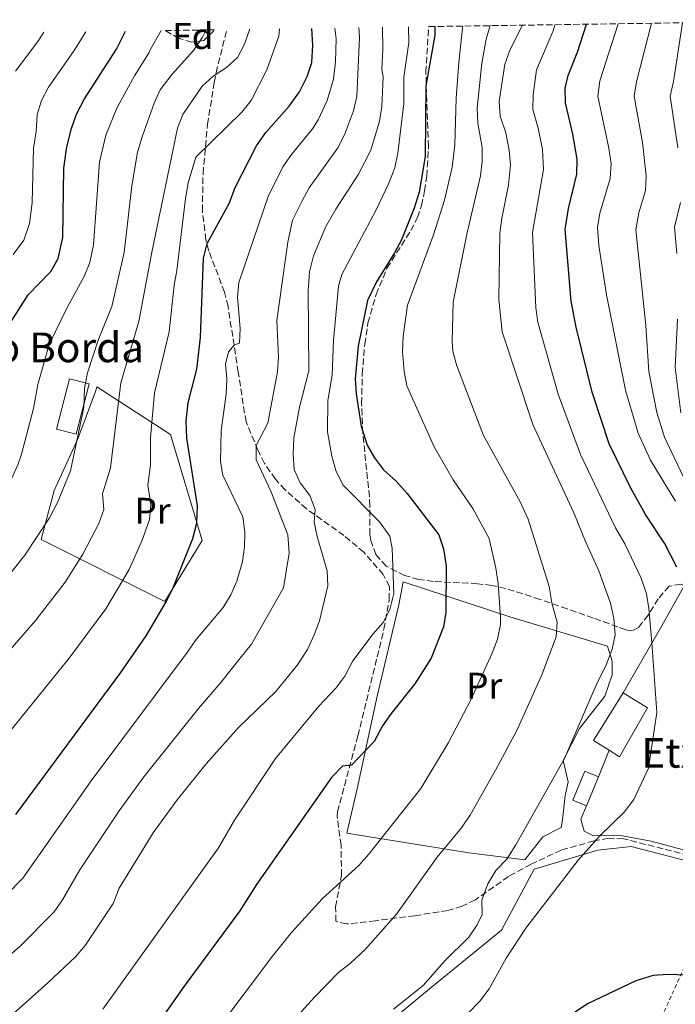
# Model space of a CAD drawing. Units: metres. Extents: x 599983 to 603408, y 4773120 to 4775484.
# Drawn here: x 600692 to 600868, y 4775182 to 4775447 of the extents above; entities that cross this region are included whole.
import ezdxf
from ezdxf.enums import TextEntityAlignment as Align

# ---------------------------------------------------------------- set-up
doc = ezdxf.new("R2010")
doc.units = ezdxf.units.M
doc.header["$MEASUREMENT"] = 0
doc.linetypes.add('DGN Style 2', pattern=[1.7399219301090239, 1.043953158065414, -0.6959687720436097])
doc.linetypes.add('DGN Style 3', pattern=[2.435890702152634, 1.739921930109024, -0.6959687720436097])
for name, color, linetype, lineweight in [('Borda', 1, 'Continuous', 13), ('Curva de nivel directora', 30, 'Continuous', 30), ('Curva de nivel intermedia', 30, 'Continuous', 0), ('Edificio', 1, 'Continuous', 13), ('Etiqueta de uso rústico', 92, 'Continuous', 0), ('Etiqueta de zona arbolada', 92, 'Continuous', 0), ('Línea  de muro-pared o tapia', 1, 'Continuous', 13), ('Senda', 7, 'DGN Style 3', 0), ('Tela metálica o alambrada', 7, 'DGN Style 2', 0), ('Texto de Borda', 7, 'Continuous', 0), ('Zona arbolada', 92, 'DGN Style 3', 0)]:
    doc.layers.add(name, color=color, linetype=linetype, lineweight=lineweight)
doc.styles.add('Style-Arial', font='arial.ttf')

msp = doc.modelspace()

# ---------------------------------------------------------------- linework, layer by layer
at = {"layer": 'Borda', "color": 23, "linetype": 'Continuous', "lineweight": 0, "extrusion": (0.1173995006482665, -0.0304112359653569, 0.9926190175362334), "elevation": -74112.80286469629, "flags": 128}
msp.add_lwpolyline([(4773391.117208742, 611493.3792825791), (4773391.111879117, 611498.9039428942), (4773405.109114559, 611498.9039428943), (4773405.104763699, 611493.3767934503), (4773391.117208742, 611493.3792825791)], dxfattribs=at)
at = {"layer": 'Borda', "color": 1, "linetype": 'Continuous', "lineweight": 13, "extrusion": (0.1173995006482665, -0.0304112359653569, 0.9926190175362334), "elevation": -74112.80280387388, "flags": 128}
msp.add_lwpolyline([(4773405.104763699, 611493.3767934503), (4773391.117208742, 611493.3792825791), (4773391.111879117, 611498.9039428942), (4773405.109114559, 611498.9039428943), (4773405.104763699, 611493.3767934503)], close=True, dxfattribs=at)
at = {"layer": 'Borda', "color": 23, "linetype": 'Continuous', "lineweight": 0, "extrusion": (-0.00771364319237982, -0.08713716769036314, 0.9961664588388841), "elevation": -420203.2258828665, "flags": 128}
msp.add_lwpolyline([(177437.2228650152, 4791240.293358301), (177432.7847491596, 4791242.579649546), (177439.6465919297, 4791256.068767894)], dxfattribs=at)
at = {"layer": 'Borda', "color": 1, "linetype": 'Continuous', "lineweight": 13}
msp.add_polyline3d([(600860.9699999997, 4775261.850000001, 536.5800000000017), (600853.3600000005, 4775248.66, 535.2400000000052), (600850.5700000003, 4775250.42, 535.3699999999953), (600846.3499999996, 4775253.08, 535.570000000007), (600854.3700000001, 4775265.859999999, 536.75)], close=True, dxfattribs=at)
at = {"layer": 'Borda', "color": 23, "linetype": 'Continuous', "lineweight": 0}
msp.add_polyline3d([(600854.3700000001, 4775265.859999999, 536.75), (600860.9699999997, 4775261.850000001, 536.5800000000017), (600853.3600000005, 4775248.66, 535.2400000000052), (600850.5700000003, 4775250.42, 535.3699999999953)], dxfattribs=at)
at = {"layer": 'Curva de nivel directora', "color": 30, "linetype": 'Continuous', "lineweight": 30, "flags": 128}
for points, elevation in [([(600868.8800000005, 4775299.750000002), (600865.4999999988, 4775306.220000003), (600860.4200000004, 4775313.980000001), (600856.4299999983, 4775321.090000001), (600850.6399999993, 4775333.060000001), (600846.0500000004, 4775346.990000002), (600841.7499999999, 4775364.510000002), (600840.3599999996, 4775371.460000001), (600838.719999999, 4775390.810000001), (600839.6499999989, 4775396.480000001), (600841.9199999997, 4775405.76), (600841.9699999989, 4775409.760000001), (600840.7799999998, 4775416.500000002), (600838.8099999984, 4775424.939999999), (600838.7300000002, 4775428.940000001), (600839.5599999994, 4775432.36), (600842.2100000003, 4775438.9), (600844.479999999, 4775446.150000001)], 525.0000000000002), ([(600689.6100000001, 4775366.25), (600694, 4775373.160000001), (600700.0999999997, 4775379.5), (600702.1499999994, 4775383.029999999), (600703.3299999996, 4775388.670000002), (600703.6499999992, 4775407.350000001), (600704.4000000004, 4775413.12), (600705.7100000001, 4775418.08), (600707.0199999999, 4775421.859999999), (600709.1700000003, 4775426.03), (600717.8000000002, 4775439.380000001), (600720.2599999988, 4775444.289999999)], 600.0000000000002), ([(600690.73, 4775233.070000002), (600719.0099999994, 4775271.369999999), (600725.82, 4775281.300000003), (600731.2000000001, 4775290.430000001), (600733.0300000008, 4775293.990000002), (600738.3999999996, 4775307.550000003), (600739.4500000001, 4775311.680000001), (600739.6699999992, 4775316.350000001), (600736.75, 4775334.560000002), (600736.6099999992, 4775339.260000001), (600737.1199999988, 4775344.050000001), (600739.4799999992, 4775353.150000002), (600740.4699999995, 4775361.670000001), (600741.2999999986, 4775383.100000001), (600742.2300000007, 4775386.99), (600748.259999999, 4775398.020000001), (600749.8499999982, 4775402.160000001), (600755.5199999989, 4775413.400000001), (600758.1200000006, 4775416.990000002), (600764.4100000004, 4775424.039999999), (600767.1100000005, 4775427.91), (600769.2499999995, 4775432.060000001), (600770.47, 4775435.869999999), (600770.7899999997, 4775440.470000002), (600770.4999999991, 4775445.04)], 575.0000000000001), ([(600803.6699999992, 4775445.539999999), (600803.6299999988, 4775443.189999999), (600801.2399999995, 4775429.58), (600801.0400000005, 4775410.470000001), (600799.4400000002, 4775400.910000001), (600798.079999999, 4775396.580000003), (600794.6199999988, 4775388.03), (600792.7699999983, 4775384.480000001), (600787.8899999987, 4775376.680000001), (600785.4799999992, 4775371.710000001), (600782.9800000002, 4775359.380000002), (600782.1800000002, 4775350.520000001), (600782.4399999994, 4775346.54), (600783.7800000005, 4775337.800000001), (600785.4199999989, 4775332.710000002), (600787.3599999989, 4775329.210000001), (600789.829999999, 4775326.000000002), (600793.1900000006, 4775322.99), (600796.1499999999, 4775319.650000001), (600804.6799999995, 4775308.510000001), (600805.9699999992, 4775304.730000001), (600806.7000000001, 4775300.180000001), (600806.5799999994, 4775287.660000001), (600805.9800000002, 4775283.710000002), (600802.6199999986, 4775275.260000001), (600798.2499999988, 4775268.330000003), (600791.8200000004, 4775260.289999999), (600789.5599999984, 4775256.99), (600787.2499999994, 4775252.820000002), (600781.2100000001, 4775246.400000002), (600778.7400000001, 4775246.090000002), (600775.7599999984, 4775243.029999999), (600755.5199999989, 4775214.220000003), (600751.0399999997, 4775207.119999999), (600736.0899999985, 4775186.859999999), (600717.4699999995, 4775160.28)], 550.0000000000001), ([(600871.5499999993, 4775189.789999999), (600866.48, 4775190.010000001), (600862.4900000001, 4775189.680000001), (600857.8399999987, 4775188.250000002), (600844.7699999996, 4775182.060000001), (600841.4599999993, 4775179.800000001)], 525.0000000000001)]:
    msp.add_lwpolyline(points, dxfattribs=dict(at, elevation=elevation))
at = {"layer": 'Curva de nivel intermedia', "color": 30, "linetype": 'Continuous', "lineweight": 0, "flags": 128}
for points, elevation in [([(600868.5300000019, 4775317.600000001), (600866.3200000012, 4775321.07), (600861.7300000002, 4775328.599999999), (600858.410000001, 4775335.92), (600855, 4775347.460000001), (600849.9100000005, 4775373.210000001), (600847.8699999999, 4775386.49), (600847.49, 4775391.310000001), (600848.1200000001, 4775395.25), (600850.8899999995, 4775404.53), (600851.1300000009, 4775408.52), (600850.5200000008, 4775412.76), (600847.5900000005, 4775426.73), (600848.0900000011, 4775430.859999998), (600853.0700000012, 4775446.27)], 520), ([(600870.8000000005, 4775323.640000001), (600865.53, 4775334.859999999), (600863.4400000002, 4775341.5), (600861.300000001, 4775352.509999999), (600860.4800000007, 4775364.889999999), (600857.7900000018, 4775390.75), (600858.6400000012, 4775395.279999998), (600860.3900000014, 4775401.289999999), (600860.5800000012, 4775405.289999999), (600859.6300000013, 4775414.249999999), (600857.3300000014, 4775426.720000001), (600858.0100000009, 4775430.639999999), (600861.9900000016, 4775446.41)], 515.0000000000002), ([(600869.1399999998, 4775412.809999999), (600867.0700000002, 4775426.720000001), (600867.9400000017, 4775430.680000001), (600870.4100000015, 4775446.529999999)], 510), ([(600652.0900000003, 4775278.649999999), (600663.4699999996, 4775288.32), (600672.1300000009, 4775297.09), (600677.9000000021, 4775303.909999999), (600687.7900000006, 4775319.789999997), (600691.2400000017, 4775327.380000001), (600692.2600000009, 4775330.219999999), (600695.4999999999, 4775342.510000001), (600696.6399999997, 4775348.98), (600699.6900000008, 4775359.789999999), (600704.55, 4775369.750000001), (600709.1100000021, 4775378.15), (600710.640000001, 4775381.880000001), (600711.610000001, 4775386.640000001), (600713.2800000006, 4775408.929999999), (600715.0000000016, 4775416.26), (600717.8899999995, 4775423.560000001), (600722.7100000009, 4775432.279999999), (600726.6100000013, 4775438.55), (600726.8799999994, 4775439.249999999), (600729.8299999998, 4775444.439999999)], 595), ([(600783.1700000003, 4775445.230000001), (600783.3400000001, 4775442.57), (600782.6100000015, 4775426.67), (600781.7300000008, 4775422.779999998), (600779.2400000008, 4775416.350000001), (600777.4500000004, 4775412.779999998), (600769.7999999993, 4775402.009999999), (600767.8300000002, 4775398.54), (600765.2900000011, 4775393.329999999), (600764.0199999993, 4775387.429999999), (600761.0500000009, 4775366.289999999), (600761.4800000001, 4775356.409999999), (600761.240000001, 4775352.41), (600758.6000000011, 4775338.63), (600755.4500000018, 4775332.56), (600755.5000000009, 4775328.720000001), (600759.4500000007, 4775320.259999999), (600763.9900000002, 4775308.509999999), (600764.3300000001, 4775303.569999999), (600762.8000000011, 4775294.210000001), (600754.2000000001, 4775279), (600751.1700000014, 4775275.210000001), (600745.9700000001, 4775268.720000001), (600739.8900000005, 4775261.689999999), (600725.2300000021, 4775243.230000001), (600718.5600000002, 4775234.09), (600707.9400000008, 4775218.21), (600703.3000000005, 4775210.119999998), (600701.0099999994, 4775206.84), (600691.7600000004, 4775197.55), (600677.0900000008, 4775184.949999998)], 565.0000000000001), ([(600753.6900000004, 4775444.789999999), (600753.6500000004, 4775444.630000002), (600752.3200000003, 4775440.800000001), (600750.4200000004, 4775437.189999999), (600747.4800000011, 4775434.48), (600743.8800000002, 4775432.179999999), (600740.9600000011, 4775429.449999998), (600735.6900000006, 4775421.83), (600734.230000001, 4775418.109999998), (600727.2400000015, 4775384.239999999), (600723.8500000008, 4775366), (600719.0300000019, 4775349.470000001), (600716.230000001, 4775326.550000002), (600714.0700000018, 4775319.550000001), (600714.4200000005, 4775315.359999999), (600713.0800000017, 4775311.59), (600708.7800000012, 4775303.279999998), (600704.0400000004, 4775295.76), (600696.100000001, 4775285.48), (600682.6100000017, 4775269.99)], 585), ([(600683.5999999996, 4775206.84), (600692.6200000008, 4775215.930000001), (600710.9699999995, 4775242.17), (600736.910000001, 4775276.73), (600739.3400000005, 4775280.249999999), (600746.5400000003, 4775288.910000001), (600748.63, 4775292.3), (600750.2200000016, 4775295.999999999), (600751.7999999995, 4775301.289999999), (600752.3600000006, 4775305.270000001), (600752.440000001, 4775309.249999999), (600751.8399999997, 4775313.359999999), (600746.4800000021, 4775324.550000001), (600745.8200000004, 4775328.239999998), (600746.0500000007, 4775336.63), (600747.3600000005, 4775346.38), (600747.5300000003, 4775350.51), (600747.2000000017, 4775354.5), (600747.9900000007, 4775357.800000002), (600749.6100000013, 4775359.739999999), (600751.0199999994, 4775360.159999999), (600751.2000000004, 4775364.16), (600750.4400000006, 4775372.560000001), (600750.7700000014, 4775376.51), (600758.7199999996, 4775399.680000001), (600762.6700000014, 4775407.720000001), (600764.9600000002, 4775410.989999999), (600770.6199999999, 4775417.939999999), (600772.1599999998, 4775420.390000001), (600774.6299999997, 4775425.59), (600776.3000000016, 4775431.31), (600776.8400000002, 4775436.09), (600776.99, 4775442.180000001), (600776.6700000004, 4775445.13)], 570), ([(600761.7400000016, 4775444.910000001), (600761.5700000017, 4775442.970000001), (600758.3900000011, 4775433.869999999), (600754.0999999995, 4775425.579999999), (600751.6000000006, 4775422.449999999), (600739.1900000009, 4775410.289999999), (600737.13, 4775403.380000001), (600736.4100000003, 4775399.179999999), (600734.1200000015, 4775379.78), (600733.3800000016, 4775375.810000001), (600732.0100000014, 4775363.230000001), (600728.0799999997, 4775346.76), (600726.9600000001, 4775334.71), (600727.0000000001, 4775327.369999999), (600726.2400000002, 4775321.899999999), (600727.0800000007, 4775316.630000002), (600726.7499999999, 4775312.659999999), (600724.7699999994, 4775307.039999999), (600721.2400000001, 4775299.189999999), (600714.9300000002, 4775288.529999998), (600705.0900000009, 4775275.27), (600683.7300000016, 4775248.939999999)], 580.0000000000001), ([(600742.0200000006, 4775444.619999998), (600741.0100000004, 4775442.689999999), (600738.5600000005, 4775439.039999999), (600732.8699999999, 4775432.65), (600729.6300000009, 4775428.489999999), (600727.9500000001, 4775424.859999999), (600724.8400000011, 4775416.07), (600723.52, 4775411.66), (600721.9900000012, 4775402.579999999), (600719.880000001, 4775384.61), (600716.610000001, 4775370.03), (600712.9000000006, 4775361), (600709.9900000005, 4775352.17), (600709.2100000003, 4775348.05), (600709.0100000014, 4775342.83), (600705.4700000009, 4775325.730000001), (600701.9100000003, 4775317.199999999), (600699.7700000012, 4775313.050000001), (600693.1500000006, 4775302.999999999), (600684.6400000014, 4775292.539999999)], 590.0000000000001), ([(600789.4800000002, 4775445.329999999), (600789.5800000008, 4775439.32), (600789.3700000007, 4775434.100000001), (600789.6700000003, 4775431.909999998), (600789.3000000013, 4775423.970000001), (600788.6700000011, 4775420.02), (600786.3399999997, 4775412.230000001), (600783.0499999997, 4775405.739999999), (600776.9400000008, 4775396.32), (600774.2499999997, 4775391.619999999), (600770.9300000004, 4775383.75), (600769.8700000009, 4775379.440000001), (600769.5300000012, 4775374.38), (600769.680000001, 4775352.679999998), (600767.1700000009, 4775342.92), (600765.6300000009, 4775334.66), (600765.4100000019, 4775330.269999999), (600765.7300000014, 4775326.149999999), (600767.3300000017, 4775322.480000001), (600769.9400000002, 4775319.060000001), (600771.3500000006, 4775315.319999999), (600771.1300000015, 4775311.939999999), (600771.9500000018, 4775308.02), (600774.5900000016, 4775298.8), (600774.8100000008, 4775294.789999999), (600772.5599999998, 4775285.319999998), (600771.1400000005, 4775281.579999999), (600769.2699999998, 4775277.55), (600766.6000000008, 4775273.430000001), (600760.7800000005, 4775266.279999999), (600750.730000001, 4775256.539999999), (600742.0099999994, 4775246.76), (600734.1700000007, 4775237.05), (600727.6900000009, 4775228.179999999), (600718.54, 4775213.239999998), (600716.9400000018, 4775209.100000001), (600709.3900000014, 4775197.74), (600706.7600000006, 4775194.73), (600699.36, 4775187.730000001), (600686.5900000003, 4775176.309999999)], 560), ([(600709.55, 4775444.130000001), (600706.2000000018, 4775438.789999999), (600699.530000002, 4775429.180000001), (600697.6200000009, 4775425.619999999), (600696.4600000009, 4775421.779999999), (600696.1700000003, 4775417.190000001), (600695.4700000007, 4775412.710000001), (600695.0900000007, 4775398.029999998), (600694.3900000011, 4775392.439999999), (600692.8300000009, 4775387.889999999), (600689.9600000011, 4775384.099999998)], 605), ([(600690.6300000015, 4775433.470000001), (600696.6200000017, 4775441.529999999), (600698.2699999991, 4775443.970000001)], 610), ([(600796.5600000012, 4775445.430000001), (600796.6100000005, 4775441.25), (600795.3000000007, 4775431.84), (600795.2400000002, 4775424.77), (600793.6900000012, 4775411.350000001), (600792.8200000017, 4775407.449999999), (600791.2400000015, 4775403.33), (600787.700000001, 4775395.890000001), (600778.5200000011, 4775378.67), (600777.6800000007, 4775375.569999998), (600776.2900000004, 4775360.880000002), (600775.9300000005, 4775351.599999999), (600774.7999999995, 4775344.730000001), (600774.7100000001, 4775336.23), (600775.8900000004, 4775329.66), (600776.9500000019, 4775325.8), (600778.8499999996, 4775321.970000002), (600788.7400000005, 4775311.970000002), (600791.5299999998, 4775308.16), (600792.1199999999, 4775304.869999997), (600792.5600000003, 4775292.639999999), (600791.5099999999, 4775288.380000001), (600789.6600000013, 4775284.829999999), (600786.9700000001, 4775281.800000001), (600781.5200000008, 4775274.529999999), (600779.3700000005, 4775270.380000001), (600776.9500000019, 4775267.189999999), (600772.3400000008, 4775262.33), (600760.7000000001, 4775248.179999999), (600749.6500000015, 4775231.560000001), (600745.350000001, 4775224.090000001), (600714.1600000013, 4775180.649999999)], 555.0000000000001), ([(600745.4400000004, 4775175.659999998), (600759.8700000007, 4775194.949999998), (600765.0000000005, 4775201.33), (600773.3500000011, 4775210.439999998), (600783.120000001, 4775219.350000001), (600785.8700000005, 4775222.369999999), (600799.8800000005, 4775240.11), (600807.3500000006, 4775252.52), (600813.4600000014, 4775264.17), (600819.0499999993, 4775276.55), (600820.4800000021, 4775280.369999998), (600821.2900000013, 4775284.289999999), (600821.3400000005, 4775286.340000001), (600820.6800000012, 4775295.399999999), (600820.0700000009, 4775299.51), (600818.2699999993, 4775307.519999999), (600813.8300000002, 4775315.63), (600808.5300000006, 4775323.310000001), (600803.4600000012, 4775332.26), (600796.1100000021, 4775348.640000001), (600795.3400000008, 4775352.56), (600794.9000000005, 4775357.96), (600795.1200000017, 4775362.089999998), (600796.2500000006, 4775370.449999998), (600803.2900000013, 4775389.38), (600806.2000000017, 4775398.75), (600808.3300000017, 4775407.619999999), (600809.0300000013, 4775413.609999999), (600809.4200000003, 4775426.249999999), (600810.130000001, 4775435.869999999), (600811.0899999999, 4775445.069999999), (600811.1799999994, 4775445.65)], 545), ([(600761.5000000002, 4775173.119999999), (600771.1900000019, 4775183.890000001), (600777.7600000012, 4775190.619999999), (600780.9300000007, 4775193.050000001), (600784.820000002, 4775196.75), (600793.3100000012, 4775206.24), (600804.2400000013, 4775221.59), (600810.7700000004, 4775229.48), (600813.2000000001, 4775233.08), (600819.9700000003, 4775245.029999999), (600825.7500000005, 4775255.779999998), (600832.4400000004, 4775270.739999998), (600836.3499999996, 4775280.969999999), (600836.6100000012, 4775284.970000001), (600835.25, 4775289.669999998), (600834.4600000009, 4775294.579999999), (600828.8200000017, 4775312.689999999), (600826.6600000003, 4775317.420000001), (600816.7699999996, 4775335.250000001), (600809.57, 4775354.010000001), (600808.5199999994, 4775357.899999999), (600808.3300000017, 4775360.57), (600808.5500000007, 4775371.190000001), (600812.2300000021, 4775389.560000001), (600815.9100000013, 4775405.25), (600816.3899999995, 4775409.230000001), (600816.3400000003, 4775412.91), (600815.2100000016, 4775419.49), (600815.0799999997, 4775423.489999998), (600816.3100000012, 4775435.619999999), (600817.4700000014, 4775442.099999999), (600818.5599999998, 4775445.76)], 540.0000000000002), ([(600827.2400000013, 4775445.890000001), (600823.8600000017, 4775439.130000001), (600822.4900000015, 4775435.369999999), (600821.0099999997, 4775425.359999999), (600821.26, 4775421.37), (600822.770000001, 4775416.869999998), (600823.6500000017, 4775412.21), (600823.9900000015, 4775408.220000001), (600823.4900000007, 4775402.869999999), (600821.6800000002, 4775393.789999999), (600821.1900000006, 4775389.82), (600820.850000001, 4775371.930000001), (600821.7500000017, 4775363.179999999), (600830.0800000001, 4775338.230000001), (600841.0800000017, 4775314.390000001), (600844.2000000018, 4775306.740000002), (600847.8699999999, 4775298.819999999), (600851.0000000013, 4775290.070000002), (600851.8700000008, 4775285.970000001), (600852.2000000017, 4775281.579999999), (600851.4100000004, 4775277.659999999), (600849.7499999995, 4775273.15), (600847.4200000005, 4775268.609999998), (600838.6100000017, 4775248.179999999), (600825.4500000009, 4775224.939999999), (600823.0200000014, 4775221.070000002), (600820.0400000018, 4775218.009999999), (600817.8899999993, 4775214.41), (600816.3, 4775210), (600816.3499999993, 4775206.16), (600815.0100000004, 4775203.390000001), (600812.7900000009, 4775200.050000001), (600806.2400000017, 4775193.599999998), (600800.4900000007, 4775187.009999999), (600792.4999999999, 4775180.59)], 535), ([(600812.5499999995, 4775179.460000001), (600815.7999999995, 4775182.8), (600818.2300000013, 4775186.119999999), (600822.8100000012, 4775194.359999998), (600828.1900000012, 4775202.449999999), (600842.2400000016, 4775220.749999999), (600848.1000000001, 4775227.350000001), (600854.6500000014, 4775233.730000001), (600857.2799999999, 4775237.130000001), (600861.2300000017, 4775245.62), (600863.4400000002, 4775260.56), (600862.1000000013, 4775279.489999999), (600861.3099999999, 4775288.67), (600860.6600000019, 4775292.619999999), (600859.2400000002, 4775296.789999997), (600854.8100000002, 4775306.07), (600852.3100000012, 4775310.359999999), (600842.8800000009, 4775330.179999999), (600836.8500000003, 4775346.429999999), (600831.3800000009, 4775365.83), (600830.8100000009, 4775369.699999999), (600829.9400000015, 4775390.039999999), (600832.9500000001, 4775406.989999998), (600832.6000000013, 4775412.4), (600831.4700000003, 4775418.109999998), (600830.0399999998, 4775423.16), (600830.1500000015, 4775427.140000002), (600831.0000000009, 4775433.810000001), (600835.5100000015, 4775444.41), (600835.9500000018, 4775446.02)], 530.0000000000002), ([(600868.8499999992, 4775384.349999999), (600868.1800000009, 4775391.439999999), (600869.8799999997, 4775398.05)], 510), ([(600869.910000001, 4775341.34), (600868.3700000009, 4775353.630000001), (600869.0500000004, 4775366.619999999)], 510)]:
    msp.add_lwpolyline(points, dxfattribs=dict(at, elevation=elevation))
at = {"layer": 'Edificio', "color": 1, "linetype": 'Continuous', "lineweight": 13, "extrusion": (0.1134185054551507, 0.0604815755120626, 0.9917047048612296), "elevation": 357491.6201472163, "flags": 128}
msp.add_lwpolyline([(3930856.207107961, -2754003.586164331), (3930850.812033082, -2753997.051084605), (3930853.858358713, -2753994.483731855), (3930859.253433595, -2754001.018811582), (3930856.207107961, -2754003.586164331)], close=True, dxfattribs=at)
at = {"layer": 'Edificio', "color": 51, "linetype": 'Continuous', "lineweight": 13, "extrusion": (0.1134185054551507, 0.0604815755120626, 0.9917047048612296), "elevation": 357491.6201472163, "flags": 128}
msp.add_lwpolyline([(3930850.812033082, -2753997.051084605), (3930853.858358713, -2753994.483731855), (3930859.253433595, -2754001.018811582), (3930856.207107961, -2754003.586164331)], dxfattribs=at)
at = {"layer": 'Edificio', "color": 51, "linetype": 'Continuous', "lineweight": 13, "extrusion": (0.0373801281942984, 0.09180465442740463, 0.9950751888383322), "elevation": 461381.2596040863, "flags": 128}
msp.add_lwpolyline([(1244298.434381724, -4626317.679485704), (1244298.434381724, -4626309.205165673)], dxfattribs=at)
at = {"layer": 'Línea  de muro-pared o tapia', "color": 1, "linetype": 'Continuous', "lineweight": 13, "extrusion": (-0.8614295115233985, 0.5038171047363148, 0.06408994969319684), "elevation": 1888301.153673307, "flags": 128}
msp.add_lwpolyline([(-4425373.657476139, -120735.4027362001), (-4425394.571540222, -120738.0882572935), (-4425412.537089975, -120742.7879192069)], dxfattribs=at)
at = {"layer": 'Línea  de muro-pared o tapia', "color": 1, "linetype": 'Continuous', "lineweight": 13, "extrusion": (-0.008217422558352923, -0.02047197606151235, 0.9997566564732813), "elevation": -102162.8251524561, "flags": 128}
msp.add_lwpolyline([(-1221218.873193028, 4654261.891180436), (-1221218.873193028, 4654269.597560911)], dxfattribs=at)
at = {"layer": 'Línea  de muro-pared o tapia', "color": 1, "linetype": 'Continuous', "lineweight": 13}
for points in [[(600730.8799999999, 4775290.5, 576.3000000000029), (600697.5300000003, 4775307.27, 590.3800000000047), (600701.04, 4775320.41, 591.5500000000029), (600707.4199999999, 4775334.4, 591.0500000000029), (600712.1699999999, 4775347.15, 590.5500000000029), (600712.5599999996, 4775348.380000001, 590.7100000000064), (600732.3700000001, 4775335.529999999, 578.820000000007), (600740.9100000003, 4775307, 574.7899999999936), (600730.8799999999, 4775290.5, 576.3000000000029)], [(600827.9199999999, 4775220.92, 534.7400000000052), (600812.7599999999, 4775222.779999999, 539.9400000000023), (600779.9500000002, 4775228.100000001, 548.6499999999943), (600782.6699999999, 4775240, 549.320000000007), (600788.0899999999, 4775265.029999999, 552.8399999999965), (600793.9100000003, 4775289.66, 556.029999999999), (600795.0700000003, 4775295.810000001, 555.3600000000006), (600823.8300000001, 4775286.350000001, 544.2899999999936), (600850.1200000001, 4775278.49, 535.5800000000017), (600851.4000000004, 4775274.42, 534.9100000000036), (600851.4500000002, 4775270.730000001, 534.9100000000036), (600849.4699999997, 4775264.980000001, 534.9100000000036), (600842.6200000001, 4775256.300000001, 535.2400000000052), (600838.2300000006, 4775247.65, 535.0800000000017), (600839.5300000003, 4775241.939999999, 534.570000000007), (600838.7599999999, 4775238.25, 534.4100000000036), (600838.0199999996, 4775231.689999999, 533.7400000000052), (600837.6399999997, 4775229.640000001, 533.2299999999959), (600832.7599999999, 4775227.119999999, 534.070000000007), (600829.54, 4775222.99, 534.070000000007), (600827.9199999999, 4775220.92, 534.7400000000052)], [(600902.0800000001, 4775188.779999999, 527.029999999999), (600898.2199999997, 4775202.24, 527.029999999999), (600892.79, 4775211.180000001, 527.1999999999971), (600886.5899999999, 4775216.01, 527.3699999999953), (600876.29, 4775222.02, 527.8699999999953), (600861.9199999999, 4775225.930000001, 529.7100000000064), (600853.7100000001, 4775227.460000001, 530.3800000000047), (600846.3499999996, 4775227.369999999, 531.2200000000012), (600843.8799999999, 4775228.57, 531.2200000000012), (600843.0199999996, 4775231.83, 532.2299999999959), (600844.5199999996, 4775235.460000001, 533.070000000007)], [(600793.29, 4775079.609999999, 517.4700000000012), (600785.9000000004, 4775081.16, 517.1300000000047), (600782.5999999996, 4775083.57, 518.8099999999977), (600784.1299999999, 4775091.77, 521.1600000000036), (600789.6699999999, 4775107.390000001, 524.5099999999948), (600798.4199999999, 4775127.15, 527.8600000000006), (600792.6600000003, 4775129.939999999, 528.529999999999), (600786.0800000001, 4775132.720000001, 530.3800000000047), (600780.2999999998, 4775136.33, 532.8899999999994), (600773.6399999997, 4775145.66, 535.2400000000052), (600772.3399999999, 4775150.960000001, 536.070000000007), (600771.4400000004, 4775157.91, 536.070000000007), (600772.6299999999, 4775160.380000001, 535.570000000007), (600781.1299999999, 4775168.67, 534.2299999999959), (600802.1900000004, 4775186.119999999, 535.2400000000052), (600821.6299999999, 4775201.92, 534.2299999999959), (600830.4299999997, 4775218.390000001, 532.8899999999994), (600847.5499999998, 4775223.52, 530.2100000000064), (600856.54, 4775224.449999999, 529.5399999999936), (600874.6100000005, 4775219.77, 527.529999999999), (600880.4100000003, 4775215.779999999, 527.1100000000006)]]:
    msp.add_polyline3d(points, dxfattribs=at)
at = {"layer": 'Senda', "color": 7, "linetype": 'DGN Style 3', "lineweight": 0}
msp.add_polyline3d([(600876.8599999979, 4775220.840000001, 526.9900000000052), (600865.1299999978, 4775223.850000001, 527.9100000000036), (600854.449999998, 4775226.58, 529.0800000000019), (600850.5100000018, 4775226.680000002, 529.5099999999948), (600846.530000001, 4775225.980000001, 529.929999999993), (600837.7100000009, 4775223.5, 530.7599999999949), (600829.579999997, 4775219.720000001, 533.2700000000041), (600823.4799999995, 4775216.37, 534.279999999999), (600814.5599999989, 4775210.120000001, 536.1199999999955), (600810.9600000002, 4775208.359999999, 536.6900000000023), (600807.1700000016, 4775207.220000002, 537.2400000000054), (600798.2399999977, 4775205.82, 538.4700000000012), (600787.6200000005, 4775204.460000001, 541.6499999999943), (600779.8299999987, 4775203.58, 543.2700000000041), (600776.980000001, 4775204.330000003, 543.3300000000019), (600776.8899999994, 4775208.210000002, 544.3000000000029), (600778.4600000007, 4775216.620000001, 544.6699999999983), (600778.3599999979, 4775224.800000002, 546.679999999993), (600777.2899999995, 4775232.640000002, 548.1900000000023), (600777.4300000003, 4775233.800000003, 548.3600000000006), (600782.8999999977, 4775254.320000002, 551.0399999999936), (600789.9099999993, 4775283.060000001, 554.729999999996), (600791.3199999997, 4775291.01, 554.8500000000059), (600791.3999999979, 4775294.53, 555.0599999999978), (600789.7199999995, 4775297.790000001, 556.0700000000071), (600784.519999998, 4775303.779999999, 557.2599999999948), (600779.1299999991, 4775308.310000002, 558.3699999999955), (600769.0399999995, 4775315.529999999, 560.4199999999983), (600763.2600000015, 4775320.630000004, 562.4700000000012), (600760.6399999997, 4775323.510000002, 563.529999999999), (600757.7399999984, 4775327.760000001, 564.2500000000001), (600755.9400000012, 4775331.300000001, 564.6900000000024), (600752.7399999984, 4775338.930000001, 566.7200000000013), (600750.6499999984, 4775352.360000002, 569.3699999999953), (600747.8900000001, 4775370.100000001, 572.1600000000036), (600746.9499999991, 4775373.91, 572.820000000007), (600742.719999998, 4775385.000000001, 574.9199999999983), (600741.9400000002, 4775388.03, 575.5099999999949), (600740.9699999979, 4775395.810000001, 577.179999999993), (600741.1499999989, 4775405.869999999, 579.2200000000013), (600742.3700000015, 4775419.140000002, 581.2100000000065), (600744.1700000009, 4775430.449999999, 584.9900000000054), (600744.6499999969, 4775433.08, 585.5599999999977), (600747.5899999985, 4775444.700000001, 587.1399999999994)], dxfattribs=at)
at = {"layer": 'Tela metálica o alambrada', "color": 7, "linetype": 'DGN Style 2', "lineweight": 0}
msp.add_polyline3d([(600815.8099999996, 4775078.67, 513.4499999999971), (600826.6399999997, 4775095.99, 516.9700000000012), (600841.4500000002, 4775122.369999999, 520.320000000007), (600849.0199999996, 4775138.83, 521.9900000000052), (600856.1299999999, 4775159.380000001, 523.3399999999965), (600870.8700000001, 4775191.890000001, 525.0099999999948), (600880.4100000003, 4775215.779999999, 527.0200000000041)], dxfattribs=at)
at = {"layer": 'Zona arbolada', "color": 92, "linetype": 'DGN Style 3', "lineweight": 0}
for points in [[(600869.9800000006, 4775295.16, 531.8600000000006), (600866.79, 4775294.67, 532.820000000007), (600863.8600000005, 4775291.25, 533.6000000000058), (600861.1100000005, 4775286.850000001, 534.3300000000017), (600858.4699999997, 4775283.430000001, 535.179999999993), (600856.7300000006, 4775282.65, 535.8800000000047), (600854.9299999997, 4775282.930000001, 539.2299999999959), (600852.9600000001, 4775283.680000001, 542.5800000000017), (600846.3600000005, 4775286.050000001, 545.9100000000036), (600839.2999999998, 4775288.560000001, 548.8399999999965), (600831.9600000001, 4775291.09, 551.3899999999994), (600822.7999999998, 4775294.029999999, 553.9799999999959), (600819.0300000003, 4775294.880000001, 554.9100000000036), (600815.1500000004, 4775295.310000001, 555.8300000000017), (600803.2400000002, 4775295.9, 558.3099999999977), (600799.3099999996, 4775296.480000001, 558.9700000000012), (600795.4699999997, 4775297.539999999, 559.5099999999948), (600790.54, 4775300.060000001, 560.0200000000041), (600787.75, 4775303.15, 560), (600786.3600000005, 4775307, 559.5800000000017), (600786.1399999997, 4775308.59, 559.3399999999965), (600786.1100000005, 4775316.279999999, 556.9499999999971), (600786.0099999999, 4775318.779999999, 556.6600000000036), (600784.1900000004, 4775335.92, 557.3300000000017), (600783.8899999997, 4775343.9, 557.7700000000041), (600784.0800000001, 4775351.890000001, 558.2400000000052), (600784.7300000006, 4775359.880000001, 558.6100000000006), (600785.6100000005, 4775365.609999999, 558.679999999993), (600787.8200000003, 4775373.300000001, 558.2400000000052), (600790.7000000002, 4775380.369999999, 557.6999999999971), (600797.1500000004, 4775390.51, 556.4600000000064), (600798.9699999997, 4775394.050000001, 556.1399999999994), (600800.0499999998, 4775397.26, 555.9900000000052), (600800.8700000001, 4775401.230000001, 555.9900000000052), (600801.4400000004, 4775405.199999999, 556.1399999999994), (600801.9299999997, 4775413.16, 556.820000000007), (600801.2000000002, 4775433.210000001, 559.3399999999965), (600801.9699999997, 4775445.51, 561.3899999999994), (600926.3200000003, 4775447.369999999, 485.6000000000058)], [(600744.1299999999, 4775444.65, 600.1399999999994), (600743.9400000004, 4775444.289999999, 600.2400000000052), (600741.3399999999, 4775441.800000001, 601.8000000000029), (600738.1699999999, 4775441.310000001, 604.0200000000041), (600734.6799999997, 4775442.32, 606.6100000000006), (600731.0999999996, 4775444.33, 609.279999999999), (600730.9299999997, 4775444.449999999, 609.3999999999943)], [(600790.54, 4775300.060000001, 560.0200000000041), (600787.75, 4775303.15, 560), (600786.3600000005, 4775307, 559.5800000000017), (600786.1399999997, 4775308.59, 559.3399999999965), (600786.1100000005, 4775316.279999999, 556.9499999999971), (600786.0099999999, 4775318.779999999, 556.6600000000036), (600784.1900000004, 4775335.92, 557.3300000000017), (600783.8899999997, 4775343.9, 557.7700000000041), (600784.0800000001, 4775351.890000001, 558.2400000000052), (600784.7300000006, 4775359.880000001, 558.6100000000006), (600785.6100000005, 4775365.609999999, 558.679999999993), (600787.8200000003, 4775373.300000001, 558.2400000000052), (600790.7000000002, 4775380.369999999, 557.6999999999971), (600797.1500000004, 4775390.51, 556.4600000000064), (600798.9699999997, 4775394.050000001, 556.1399999999994), (600800.0499999998, 4775397.26, 555.9900000000052), (600800.8700000001, 4775401.230000001, 555.9900000000052), (600801.4400000004, 4775405.199999999, 556.1399999999994), (600801.9299999997, 4775413.16, 556.820000000007), (600801.2000000002, 4775433.210000001, 559.3399999999965), (600801.9699999997, 4775445.51, 561.3899999999994)], [(600886.0307, 4775286.657299999, 526.4196999999986), (600869.9800000006, 4775295.16, 531.8600000000006), (600866.79, 4775294.67, 532.820000000007), (600863.8600000005, 4775291.25, 533.6000000000058), (600861.1100000005, 4775286.850000001, 534.3300000000017), (600858.4699999997, 4775283.430000001, 535.179999999993), (600856.7300000006, 4775282.65, 535.8800000000047), (600854.9299999997, 4775282.930000001, 539.2299999999959), (600852.9600000001, 4775283.680000001, 542.5800000000017), (600846.3600000005, 4775286.050000001, 545.9100000000036), (600839.2999999998, 4775288.560000001, 548.8399999999965), (600831.9600000001, 4775291.09, 551.3899999999994), (600822.7999999998, 4775294.029999999, 553.9799999999959), (600819.0300000003, 4775294.880000001, 554.9100000000036), (600815.1500000004, 4775295.310000001, 555.8300000000017), (600803.2400000002, 4775295.9, 558.3099999999977), (600799.3099999996, 4775296.480000001, 558.9700000000012), (600795.4699999997, 4775297.539999999, 559.5099999999948), (600790.54, 4775300.060000001, 560.0200000000041)]]:
    msp.add_polyline3d(points, dxfattribs=at)
msp.add_polyline3d([(600730.9299999997, 4775444.449999999, 609.3999999999943), (600744.1299999999, 4775444.65, 600.1399999999994), (600743.9400000004, 4775444.289999999, 600.2400000000052), (600741.3399999999, 4775441.800000001, 601.8000000000029), (600738.1699999999, 4775441.310000001, 604.0200000000041), (600734.6799999997, 4775442.32, 606.6100000000006), (600731.0999999996, 4775444.33, 609.279999999999)], close=True, dxfattribs=at)

# ---------------------------------------------------------------- texts
at = {"layer": 'Etiqueta de uso rústico', "color": 92, "linetype": 'Continuous', "lineweight": 0, "style": 'Style-Arial'}
for p in [(600727.535456608, 4775314.970010001, 581), (600816.9254566098, 4775267.810010002, 545.3999999999943)]:
    msp.add_text('Pr', height=7.000000000000002, dxfattribs=at).set_placement(p, align=Align.MIDDLE_CENTER)
at = {"layer": 'Etiqueta de zona arbolada', "color": 92, "linetype": 'Continuous', "lineweight": 0, "style": 'Style-Arial'}
msp.add_text('Fd', height=7.000000000000002, dxfattribs=at).set_placement((600738.4174413653, 4775442.960010002, 591.6900000000023), align=Align.MIDDLE_CENTER)
at = {"layer": 'Texto de Borda', "color": 7, "linetype": 'Continuous', "lineweight": 0, "style": 'Style-Arial'}
for s, p in [('Goikoetxeko Borda', (600627.829999998, 4775355.029999999, 623.179999999993)), ('Etxeberriko Borda', (600859.300000001, 4775245.720000001, 530.4100000000036))]:
    msp.add_text(s, height=8, dxfattribs=at).set_placement(p)

doc.saveas('drawing.dxf')
